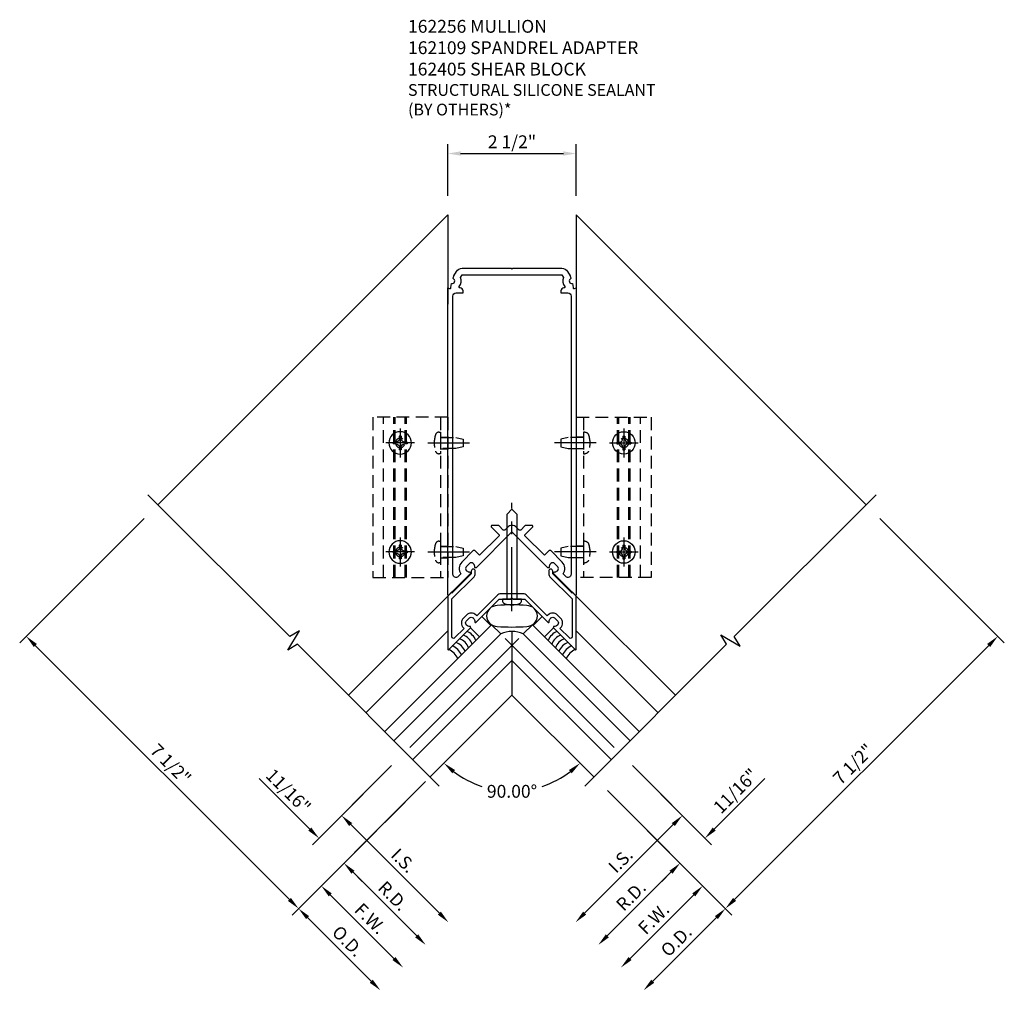
# Model space of a CAD drawing. Units: inches. Extents: x 0 to 235, y 0 to 149.
# Drawn here: x 35 to 54, y 101 to 120 of the extents above; entities that cross this region are included whole.
import ezdxf

# ---------------------------------------------------------------- set-up
doc = ezdxf.new("R2010")
doc.units = ezdxf.units.IN
doc.header["$MEASUREMENT"] = 0
doc.linetypes.add('CENTER', pattern=[2, 1.25, -0.25, 0.25, -0.25])
doc.linetypes.add('HIDDEN', pattern=[0.375, 0.25, -0.125])
doc.layers.get('0').update_dxf_attribs({"color": 4})
for name, color, linetype in [('CENTER', 1, 'CENTER'), ('DIME', 2, 'Continuous'), ('HIDDEN', 3, 'HIDDEN'), ('TEXT', 3, 'Continuous')]:
    doc.layers.add(name, color=color, linetype=linetype)
doc.styles.get("Standard").update_dxf_attribs({"font": 'arial.ttf'})
doc.dimstyles.new('EXT_ON-OFF', dxfattribs={"dimscale": 2, "dimtxt": 0.125, "dimasz": 0.125, "dimexe": 0.09, "dimexo": 0.1875, "dimgap": 0.05, "dimtad": 3, "dimdec": 5, "dimzin": 3, "dimdsep": 46, "dimlunit": 5, "dimtxsty": 'Standard', "dimcen": 0, "dimse2": 1, "dimadec": 0, "dimazin": 0, "dimtfac": 1, "dimtdec": 4, "dimtofl": 0, "dimtmove": 0, "dimatfit": 0, "dimfxl": 1, "dimfrac": 2, "dimtolj": 1, "dimtzin": 3, "dimarcsym": 0})
doc.dimstyles.new('EXT_ON-ON', dxfattribs={"dimscale": 2, "dimtxt": 0.125, "dimasz": 0.125, "dimexe": 0.09, "dimexo": 0.1875, "dimgap": 0.05, "dimtad": 3, "dimdec": 5, "dimzin": 3, "dimdsep": 46, "dimlunit": 5, "dimtxsty": 'Standard', "dimcen": 0, "dimadec": 0, "dimazin": 0, "dimtfac": 1, "dimtdec": 4, "dimtofl": 0, "dimtmove": 0, "dimatfit": 0, "dimfxl": 1, "dimfrac": 2, "dimtolj": 1, "dimtzin": 3, "dimarcsym": 0})
doc.dimstyles.new('EXT_ON-ON$2', dxfattribs={"dimscale": 2, "dimtxt": 0.125, "dimasz": 0.125, "dimexe": 0.09, "dimexo": 0.1875, "dimgap": 0.05, "dimtad": 0, "dimtih": 1, "dimtoh": 1, "dimzin": 3, "dimdsep": 46, "dimtxsty": 'Standard', "dimcen": 0, "dimadec": 0, "dimazin": 0, "dimtfac": 1, "dimtdec": 4, "dimtofl": 0, "dimtmove": 0, "dimatfit": 0, "dimfxl": 1, "dimtolj": 1, "dimtzin": 3, "dimarcsym": 0})

# ---------------------------------------------------------------- blocks, each defined once
blk = doc.blocks.new('B028523')
blk.add_lwpolyline([(0, -0.186), (0, 0.186), (-0.026, 0.186, 0.313524), (-0.084, 0.147, 0.17966), (-0.084, -0.147, 0.313524), (-0.026, -0.186)], format="xyb", close=True)
blk.add_lwpolyline([(0, 0.095), (1.655, 0.095), (1.75, 0), (1.655, -0.095), (0, -0.095)])
at = {"layer": 'CENTER'}
blk.add_line((-0.235, 0), (1.875, 0), dxfattribs=at)
blk = doc.blocks.new('B162109')
blk.add_lwpolyline([(0.883, -0.05, -0.199773), (0.819, -0.076, 0.669376), (0.809, -0.102), (1.233, -0.526, 0.668179), (1.25, -0.519), (1.25, 0.518), (1.17, 0.598), (1.17, 0.577), (0.795, 0.952), (0.795, 1.002, 1), (0.715, 1.002), (0.715, 0.952, 0.198912), (0.738, 0.895), (1.17, 0.463), (1.17, -0.277, -0.668179), (1.119, -0.299), (0.933, -0.113), (0.947, -0.099, 0.414214), (0.947, 0.085), (0.885, 0.147, 0.414214), (0.701, 0.147), (0.687, 0.133), (0.289, 0.531, 0.198912), (0.215, 0.562), (-0.215, 0.562, 0.198912), (-0.289, 0.531), (-0.687, 0.133), (-0.701, 0.147, 0.414214), (-0.885, 0.147), (-0.947, 0.085, 0.414214), (-0.947, -0.099), (-0.933, -0.113), (-1.119, -0.299, -0.668179), (-1.17, -0.277), (-1.17, 0.463), (-0.738, 0.895, 0.198912), (-0.715, 0.952), (-0.715, 1.002, 1), (-0.795, 1.002), (-0.795, 0.952), (-1.17, 0.577), (-1.17, 0.598), (-1.25, 0.518), (-1.25, -0.519, 0.668179), (-1.233, -0.526), (-0.809, -0.102, 0.669376), (-0.819, -0.076, -0.199773), (-0.883, -0.05), (-0.891, -0.042, -0.414214), (-0.891, 0.029), (-0.828, 0.091, -0.414214), (-0.758, 0.091), (-0.75, 0.083, -0.199773), (-0.724, 0.019, 0.669376), (-0.698, 0.009), (-0.25, 0.457), (-0.025, 0.457), (0, 0.482), (0.025, 0.457), (0.25, 0.457), (0.698, 0.009, 0.669376), (0.724, 0.019, -0.199773), (0.75, 0.083), (0.758, 0.091, -0.414214), (0.828, 0.091), (0.891, 0.029, -0.414214), (0.891, -0.042)], format="xyb", close=True)
blk = doc.blocks.new('B128396')
for p, q in [((0, 0.108), (0.294, 0.108)), ((0.294, 0.108), (0.437, 0.076)), ((0.437, 0.076), (0.437, -0.076)), ((0.294, -0.108), (0, -0.108)), ((0.437, -0.076), (0.294, -0.108))]:
    blk.add_line(p, q)
blk.add_lwpolyline([(-0.1, 0.159, -0.324799), (-0.026, 0.212), (0, 0.212), (0, -0.212), (-0.026, -0.212, -0.324799), (-0.1, -0.159, -0.158608)], format="xyb", close=True)
at = {"layer": 'CENTER'}
blk.add_line((-0.25, 0), (0.562, 0), dxfattribs=at)
blk = doc.blocks.new('*D93')
at = {"layer": 'DIME', "color": 0, "lineweight": -2, "transparency": 16777216}
for start, end in [(232.6526, 251.7059), (288.2941, 307.3474)]:
    blk.add_arc((0, -1.414), 1.873, start, end, dxfattribs=at)
at = {"layer": 'DIME', "color": 0, "transparency": 16777216}
for points in [[(-1.164, -2.935), (-1.109, -2.872), (-1.325, -2.739)], [(1.109, -2.872), (1.164, -2.935), (1.325, -2.739)]]:
    blk.add_solid(points, dxfattribs=at)
at = {"layer": 'DIME', "color": 0, "transparency": 16777216, "insert": (0, -3.287), "char_height": 0.25, "attachment_point": 5}
blk.add_mtext('\\A1;90.00°', dxfattribs=at)
blk = doc.blocks.new('*D94')
at = {"layer": 'DIME', "color": 0, "lineweight": -2, "transparency": 16777216}
for p, q in [((-7.162, 2.03), (-9.587, -0.395)), ((-9.283, -0.444), (-4.334, -5.394))]:
    blk.add_line(p, q, dxfattribs=at)
at = {"layer": 'DIME', "color": 0, "transparency": 16777216}
for points in [[(-9.254, -0.415), (-9.313, -0.474), (-9.46, -0.267)], [(-4.304, -5.365), (-4.363, -5.424), (-4.157, -5.571)]]:
    blk.add_solid(points, dxfattribs=at)
at = {"layer": 'DIME', "color": 0, "transparency": 16777216, "insert": (-6.646, -2.757), "char_height": 0.25, "attachment_point": 5, "rotation": 314.9977}
blk.add_mtext('\\A1;7 1/2"', dxfattribs=at)
blk = doc.blocks.new('*D95')
at = {"layer": 'DIME', "color": 0, "lineweight": -2, "transparency": 16777216}
for p, q in [((-1.859, -3.273), (-4.284, -5.698)), ((-3.98, -5.748), (-2.74, -6.988))]:
    blk.add_line(p, q, dxfattribs=at)
at = {"layer": 'DIME', "color": 0, "transparency": 16777216}
for points in [[(-3.951, -5.718), (-4.01, -5.777), (-4.157, -5.571)], [(-2.711, -6.958), (-2.77, -7.017), (-2.563, -7.164)]]:
    blk.add_solid(points, dxfattribs=at)
at = {"layer": 'DIME', "color": 0, "transparency": 16777216, "insert": (-3.198, -6.205), "char_height": 0.25, "attachment_point": 5, "rotation": 314.9977}
blk.add_mtext('\\A1;O.D.', dxfattribs=at)
blk = doc.blocks.new('*D96')
at = {"layer": 'DIME', "color": 0, "lineweight": -2, "transparency": 16777216}
for p, q in [((-1.859, -3.273), (-3.842, -5.256)), ((-3.538, -5.306), (-2.298, -6.546))]:
    blk.add_line(p, q, dxfattribs=at)
at = {"layer": 'DIME', "color": 0, "transparency": 16777216}
for points in [[(-3.509, -5.276), (-3.568, -5.335), (-3.715, -5.129)], [(-2.269, -6.516), (-2.328, -6.575), (-2.121, -6.722)]]:
    blk.add_solid(points, dxfattribs=at)
at = {"layer": 'DIME', "color": 0, "transparency": 16777216, "insert": (-2.759, -5.767), "char_height": 0.25, "attachment_point": 5, "rotation": 314.9977}
blk.add_mtext('\\A1;F.W.', dxfattribs=at)
blk = doc.blocks.new('*D97')
at = {"layer": 'DIME', "color": 0, "lineweight": -2, "transparency": 16777216}
for p, q in [((-1.859, -3.273), (-3.4, -4.814)), ((-3.096, -4.864), (-1.856, -6.104))]:
    blk.add_line(p, q, dxfattribs=at)
at = {"layer": 'DIME', "color": 0, "transparency": 16777216}
for points in [[(-3.067, -4.834), (-3.126, -4.893), (-3.273, -4.687)], [(-1.827, -6.074), (-1.886, -6.133), (-1.68, -6.281)]]:
    blk.add_solid(points, dxfattribs=at)
at = {"layer": 'DIME', "color": 0, "transparency": 16777216, "insert": (-2.317, -5.325), "char_height": 0.25, "attachment_point": 5, "rotation": 314.9977}
blk.add_mtext('\\A1;R.D.', dxfattribs=at)
blk = doc.blocks.new('*D98')
at = {"layer": 'DIME', "color": 0, "lineweight": -2, "transparency": 16777216}
for p, q in [((-2.345, -2.786), (-3.445, -3.886)), ((-3.141, -3.935), (-1.414, -5.662))]:
    blk.add_line(p, q, dxfattribs=at)
at = {"layer": 'DIME', "color": 0, "transparency": 16777216}
for points in [[(-3.111, -3.906), (-3.17, -3.965), (-3.317, -3.759)], [(-1.385, -5.632), (-1.444, -5.691), (-1.238, -5.839)]]:
    blk.add_solid(points, dxfattribs=at)
at = {"layer": 'DIME', "color": 0, "transparency": 16777216, "insert": (-2.115, -4.637), "char_height": 0.25, "attachment_point": 5, "rotation": 314.9977}
blk.add_mtext('\\A1;I.S.', dxfattribs=at)
blk = doc.blocks.new('*D99')
at = {"layer": 'DIME', "color": 0, "lineweight": -2, "transparency": 16777216}
for p, q in [((-2.345, -2.786), (-3.887, -4.328)), ((-3.936, -4.024), (-4.922, -3.038)), ((-1.859, -3.273), (-3.4, -4.814)), ((-3.096, -4.864), (-2.919, -5.041))]:
    blk.add_line(p, q, dxfattribs=at)
at = {"layer": 'DIME', "color": 0, "transparency": 16777216}
for points in [[(-3.907, -3.994), (-3.966, -4.053), (-3.759, -4.201)], [(-3.067, -4.834), (-3.126, -4.893), (-3.273, -4.687)]]:
    blk.add_solid(points, dxfattribs=at)
at = {"layer": 'DIME', "color": 0, "transparency": 16777216, "insert": (-4.355, -3.281), "char_height": 0.25, "attachment_point": 5, "rotation": 314.9977}
blk.add_mtext('\\A1;11/16"', dxfattribs=at)
blk = doc.blocks.new('*D100')
at = {"layer": 'DIME', "color": 0, "lineweight": -2, "transparency": 16777216}
for p, q in [((2.345, -2.786), (3.887, -4.328)), ((3.936, -4.024), (4.922, -3.038)), ((1.859, -3.273), (3.4, -4.814)), ((3.096, -4.864), (2.919, -5.041))]:
    blk.add_line(p, q, dxfattribs=at)
at = {"layer": 'DIME', "color": 0, "transparency": 16777216}
for points in [[(3.907, -3.994), (3.966, -4.053), (3.759, -4.201)], [(3.067, -4.834), (3.126, -4.893), (3.273, -4.687)]]:
    blk.add_solid(points, dxfattribs=at)
at = {"layer": 'DIME', "color": 0, "transparency": 16777216, "insert": (4.355, -3.281), "char_height": 0.25, "attachment_point": 5, "rotation": 45.0023}
blk.add_mtext('\\A1;11/16"', dxfattribs=at)
blk = doc.blocks.new('*D101')
at = {"layer": 'DIME', "color": 0, "lineweight": -2, "transparency": 16777216}
for p, q in [((2.345, -2.786), (3.445, -3.886)), ((3.141, -3.935), (1.414, -5.662))]:
    blk.add_line(p, q, dxfattribs=at)
at = {"layer": 'DIME', "color": 0, "transparency": 16777216}
for points in [[(3.111, -3.906), (3.17, -3.965), (3.317, -3.759)], [(1.385, -5.632), (1.444, -5.691), (1.238, -5.839)]]:
    blk.add_solid(points, dxfattribs=at)
at = {"layer": 'DIME', "color": 0, "transparency": 16777216, "insert": (2.115, -4.637), "char_height": 0.25, "attachment_point": 5, "rotation": 45.0023}
blk.add_mtext('\\A1;I.S.', dxfattribs=at)
blk = doc.blocks.new('*D102')
at = {"layer": 'DIME', "color": 0, "lineweight": -2, "transparency": 16777216}
for p, q in [((1.859, -3.273), (3.4, -4.814)), ((3.096, -4.864), (1.856, -6.104))]:
    blk.add_line(p, q, dxfattribs=at)
at = {"layer": 'DIME', "color": 0, "transparency": 16777216}
for points in [[(3.067, -4.834), (3.126, -4.893), (3.273, -4.687)], [(1.827, -6.074), (1.886, -6.133), (1.68, -6.281)]]:
    blk.add_solid(points, dxfattribs=at)
at = {"layer": 'DIME', "color": 0, "transparency": 16777216, "insert": (2.317, -5.325), "char_height": 0.25, "attachment_point": 5, "rotation": 45.0023}
blk.add_mtext('\\A1;R.D.', dxfattribs=at)
blk = doc.blocks.new('*D103')
at = {"layer": 'DIME', "color": 0, "lineweight": -2, "transparency": 16777216}
for p, q in [((1.859, -3.273), (3.842, -5.256)), ((3.538, -5.306), (2.298, -6.546))]:
    blk.add_line(p, q, dxfattribs=at)
at = {"layer": 'DIME', "color": 0, "transparency": 16777216}
for points in [[(3.509, -5.276), (3.568, -5.335), (3.715, -5.129)], [(2.269, -6.516), (2.328, -6.575), (2.121, -6.722)]]:
    blk.add_solid(points, dxfattribs=at)
at = {"layer": 'DIME', "color": 0, "transparency": 16777216, "insert": (2.759, -5.767), "char_height": 0.25, "attachment_point": 5, "rotation": 45.0023}
blk.add_mtext('\\A1;F.W.', dxfattribs=at)
blk = doc.blocks.new('*D104')
at = {"layer": 'DIME', "color": 0, "lineweight": -2, "transparency": 16777216}
for p, q in [((1.859, -3.273), (4.284, -5.698)), ((3.98, -5.748), (2.74, -6.988))]:
    blk.add_line(p, q, dxfattribs=at)
at = {"layer": 'DIME', "color": 0, "transparency": 16777216}
for points in [[(3.951, -5.718), (4.01, -5.777), (4.157, -5.571)], [(2.711, -6.958), (2.77, -7.017), (2.563, -7.164)]]:
    blk.add_solid(points, dxfattribs=at)
at = {"layer": 'DIME', "color": 0, "transparency": 16777216, "insert": (3.198, -6.205), "char_height": 0.25, "attachment_point": 5, "rotation": 45.0023}
blk.add_mtext('\\A1;O.D.', dxfattribs=at)
blk = doc.blocks.new('*D105')
at = {"layer": 'DIME', "color": 0, "lineweight": -2, "transparency": 16777216}
for p, q in [((7.162, 2.03), (9.587, -0.395)), ((9.283, -0.444), (4.334, -5.394))]:
    blk.add_line(p, q, dxfattribs=at)
at = {"layer": 'DIME', "color": 0, "transparency": 16777216}
for points in [[(9.254, -0.415), (9.313, -0.474), (9.46, -0.267)], [(4.304, -5.365), (4.363, -5.424), (4.157, -5.571)]]:
    blk.add_solid(points, dxfattribs=at)
at = {"layer": 'DIME', "color": 0, "transparency": 16777216, "insert": (6.646, -2.757), "char_height": 0.25, "attachment_point": 5, "rotation": 45.0023}
blk.add_mtext('\\A1;7 1/2"', dxfattribs=at)
blk = doc.blocks.new('B028843-H')
for p, q in [((-0.134, 0.018), (-0.084, 0.018)), ((-0.134, 0.018), (-0.134, -0.018)), ((-0.018, 0.134), (-0.018, 0.084)), ((-0.018, 0.134), (0.018, 0.134)), ((0.018, 0.134), (0.018, 0.084)), ((0.084, 0.018), (0.134, 0.018)), ((0.134, 0.018), (0.134, -0.018)), ((-0.134, -0.018), (-0.084, -0.018)), ((-0.018, -0.084), (-0.018, -0.134)), ((-0.018, -0.134), (0.018, -0.134)), ((0.018, -0.084), (0.018, -0.134)), ((0.084, -0.018), (0.134, -0.018))]:
    blk.add_line(p, q)
blk.add_circle((0, 0), 0.219)
for centre, start, end in [((-0.084, 0.084), 270, 0), ((0.084, 0.084), 180, 270), ((-0.084, -0.084), 0, 89.9999), ((0.084, -0.084), 90, 180)]:
    blk.add_arc(centre, 0.067, start, end)
at = {"layer": 'CENTER'}
for p, q in [((0, 0.281), (0, -0.281)), ((-0.281, 0), (0.281, 0))]:
    blk.add_line(p, q, dxfattribs=at)
blk = doc.blocks.new('B162405-T')
for p, q in [((1.25, 7.986), (1.25, 4.861)), ((2.052, 4.861), (2.052, 7.986)), ((2.082, 4.861), (2.082, 7.986)), ((2.272, 4.861), (2.272, 7.986)), ((2.302, 4.861), (2.302, 7.986)), ((2.502, 4.861), (2.502, 7.986))]:
    blk.add_line(p, q)
blk.add_lwpolyline([(1.25, 7.986), (2.71, 7.986), (2.71, 4.861), (1.25, 4.861)])
for centre in [(2.177, 7.486), (2.177, 5.361)]:
    blk.add_circle(centre, 0.091)
at = {"layer": 'HIDDEN'}
for p, q in [((1.39, 7.986), (1.39, 4.861)), ((1.39, 7.6), (1.25, 7.6)), ((1.39, 7.372), (1.25, 7.372)), ((1.39, 5.475), (1.25, 5.475)), ((1.39, 5.247), (1.25, 5.247))]:
    blk.add_line(p, q, dxfattribs=at)
blk = doc.blocks.new('B027475-M')
for p, q in [((-0.235, 0.15), (-0.235, 0.4)), ((0.077, 0.4), (0.077, 0.15))]:
    blk.add_line(p, q)
blk = doc.blocks.new('B162256')
for points in [[(0.015, 6.903), (0.973, 6.903, -0.268201), (1.082, 6.84), (1.131, 6.755, -0.102802), (1.138, 6.74), (1.148, 6.702, 0.94253), (1.177, 6.606), (1.189, 6.527, 0.445229), (1.214, 6.51), (1.25, 6.52), (1.25, 0.542, -0.668179), (1.233, 0.535), (0.809, 0.959, -0.669376), (0.819, 0.985, 0.199773), (0.883, 1.011), (0.891, 1.018, 0.414214), (0.891, 1.089), (0.828, 1.151, 0.414214), (0.758, 1.151), (0.75, 1.144, 0.199773), (0.724, 1.08, -0.669376), (0.698, 1.069), (0, 1.768), (-0.698, 1.069, -0.669376), (-0.724, 1.08, 0.199773), (-0.75, 1.144), (-0.758, 1.151, 0.414214), (-0.828, 1.151), (-0.891, 1.089, 0.414214), (-0.891, 1.018), (-0.883, 1.011, 0.199773), (-0.819, 0.985, -0.669376), (-0.809, 0.959), (-1.233, 0.535, -0.668179), (-1.25, 0.542), (-1.25, 6.52), (-1.214, 6.51, 0.445229), (-1.189, 6.527), (-1.177, 6.606, 0.94253), (-1.148, 6.702), (-1.138, 6.74, -0.102802), (-1.131, 6.755), (-1.082, 6.84, -0.268201), (-0.973, 6.903), (-0.015, 6.903), (0, 6.888)], [(1.028, 6.547, -0.625382), (1.016, 6.523), (1.01, 6.523, 0.414214), (0.95, 6.463), (0.95, 6.423), (1.09, 6.423, -0.414214), (1.15, 6.363), (1.15, 0.939, -0.668179), (1.048, 0.897), (0.995, 0.949, 0.372825), (0.979, 1.178), (0.754, 1.402, 0.414214), (0.726, 1.402), (0.634, 1.311), (0.257, 1.687, -0.414214), (0.257, 1.716), (0.4, 1.859, 0.668179), (0.386, 1.893), (0.266, 1.893, 0.198912), (0.252, 1.887), (0.169, 1.804, -0.414214), (0.141, 1.804), (0.088, 1.856, 0.414214), (-0.088, 1.856), (-0.141, 1.804, -0.414214), (-0.169, 1.804), (-0.252, 1.887, 0.198912), (-0.266, 1.893), (-0.386, 1.893, 0.668179), (-0.4, 1.859), (-0.257, 1.716, -0.414214), (-0.257, 1.687), (-0.634, 1.311), (-0.726, 1.402, 0.414214), (-0.754, 1.402), (-0.979, 1.178, 0.372825), (-0.995, 0.949), (-1.048, 0.897, -0.668179), (-1.15, 0.939), (-1.15, 6.363, -0.414214), (-1.09, 6.423), (-0.95, 6.423), (-0.95, 6.463, 0.414214), (-1.01, 6.523), (-1.016, 6.523, -0.625382), (-1.028, 6.547, 0.273674), (-1.005, 6.724), (-0.973, 6.778), (0.973, 6.778), (1.005, 6.724, 0.273674)]]:
    blk.add_lwpolyline(points, format="xyb", close=True)
blk = doc.blocks.new('*D106')
at = {"layer": 'DIME', "color": 0, "lineweight": -2, "transparency": 16777216}
for p, q in [((-1.25, 8.317), (-1.25, 9.32)), ((1.25, 8.317), (1.25, 9.32)), ((-1, 9.14), (1, 9.14))]:
    blk.add_line(p, q, dxfattribs=at)
at = {"layer": 'DIME', "color": 0, "transparency": 16777216}
for points in [[(-1, 9.182), (-1, 9.098), (-1.25, 9.14)], [(1, 9.182), (1, 9.098), (1.25, 9.14)]]:
    blk.add_solid(points, dxfattribs=at)
at = {"layer": 'DIME', "color": 0, "transparency": 16777216, "insert": (0, 9.369), "char_height": 0.25, "attachment_point": 5}
blk.add_mtext('\\A1;2 1/2"', dxfattribs=at)
blk = doc.blocks.new('S162VC47KCADS')
for p, q in [((-1.25, 7.942388), (-6.896854, 2.295534)), ((-1.25, 7.942388), (-1.25, 6.206909)), ((1.25, 7.942388), (1.25, 6.206909)), ((1.25, 7.942388), (6.896854, 2.295534)), ((-1.232929, 0.534838), (-3.184544, -1.416777)), ((1.232929, 0.534838), (3.184544, -1.416777)), ((-2.845132, -1.756188), (-1.25, -0.161056)), ((-2.477437, -2.123883), (-0.397394, -0.043841)), ((-0.397394, -0.043841), (-0.220617, -0.220617)), ((0, -0.171725), (0, -1.414214)), ((0.397394, -0.043841), (0.220617, -0.220617)), ((2.477437, -2.123883), (0.397394, -0.043841)), ((2.845132, -1.756188), (1.25, -0.161056)), ((-0.220617, -0.220617), (-2.30066, -2.30066)), ((0.220617, -0.220617), (2.30066, -2.30066)), ((0, -0.735391), (-1.932965, -2.668356)), ((0, -0.735391), (1.932965, -2.668356)), ((0, -1.414214), (-1.593553, -3.007767)), ((0, -1.414214), (1.593553, -3.007767))]:
    blk.add_line(p, q)
for points in [[(-1.416777, -3.184544), (-4.178913, -0.422408), (-4.366418, -0.535072), (-4.140919, -0.159779), (-4.328424, -0.272443), (-7.09056, 2.489692)], [(1.416777, -3.184544), (4.178913, -0.422408), (4.066248, -0.234902), (4.441542, -0.460402), (4.328877, -0.272896), (7.091013, 2.48924)]]:
    blk.add_lwpolyline(points)
blk.add_lwpolyline([(-0.289664, 0.333015, 1), (-0.289664, -0.074637, 0.039729283), (0.289664, -0.074637, 1), (0.289664, 0.333015, 0.039729283)], format="xyb", close=True)
for centre, radius, start, end in [((-0.99351, -0.46318), 0.3125, 21.4218215, 68.5781785), ((0, -0.693914), 0.522189, 65.0084066, 114.9915934), ((0.99351, -0.46318), 0.3125, 111.4218215, 158.5781785), ((-1.134932, -0.604602), 0.3125, 21.4218215, 68.5781785), ((-1.064221, -0.533891), 0.3125, 21.4218215, 68.5781785), ((1.064221, -0.533891), 0.3125, 111.4218215, 158.5781785), ((1.134932, -0.604602), 0.3125, 111.4218215, 158.5781785), ((-1.347064, -0.816734), 0.3125, 21.4218215, 68.5781785), ((-1.276353, -0.746023), 0.3125, 21.4218215, 68.5781785), ((-1.205642, -0.675312), 0.3125, 21.4218215, 68.5781785), ((1.205642, -0.675312), 0.3125, 111.4218215, 158.5781785), ((1.276353, -0.746023), 0.3125, 111.4218215, 158.5781785), ((1.347064, -0.816734), 0.3125, 111.4218215, 158.5781785)]:
    blk.add_arc(centre, radius, start, end)
at = {"layer": 'DIME'}
for p, q in [((0.132229, -0.309006), (-1.991655, -2.432889)), ((-0.132229, -0.309006), (1.991655, -2.432889)), ((-1.681942, -3.096155), (-2.477437, -3.89165))]:
    blk.add_line(p, q, dxfattribs=at)
for name, p in [('B162256', (0, 0)), ('B028843-H', (2.177, 3.500909)), ('B028843-H', (2.177, 1.375909)), ('B162109', (0, 0))]:
    blk.add_blockref(name, p)
at = {"xscale": -1}
for p in [(-2.177, 3.500909), (-2.177, 1.375909)]:
    blk.add_blockref('B028843-H', p, dxfattribs=at)
for name, p, rotation in [('B028523', (0, 0.457249), 90), ('B027475-M', (-0.859577, 0.059662), 225)]:
    blk.add_blockref(name, p, dxfattribs=dict(rotation=rotation))
at = {"xscale": -1, "rotation": 134.9999999999999}
blk.add_blockref('B027475-M', (0.859577, 0.059662), dxfattribs=at)
at = {"layer": 'HIDDEN', "xscale": -1}
for name, p in [('B162405-T', (0, -3.984858)), ('B128396', (1.39, 3.500909)), ('B128396', (1.39, 1.375909))]:
    blk.add_blockref(name, p, dxfattribs=at)
at = {"layer": 'HIDDEN'}
for name, p in [('B162405-T', (0, -3.984858)), ('B128396', (-1.39, 3.500909)), ('B128396', (-1.39, 1.375909))]:
    blk.add_blockref(name, p, dxfattribs=at)
at = {"layer": 'DIME'}
dim = blk.add_linear_dim(base=(1.25, 9.14), p1=(-1.25, 7.942388), p2=(1.25, 7.942388), dimstyle='EXT_ON-ON', override={"dimpost": '"'}, dxfattribs=at)
dim.commit()
dim.dimension.update_dxf_attribs({"geometry": '*D106', "text_midpoint": (0, 9.369263)})
for base, p1, p2, angle, dimstyle, picture, middle in [((-4.156847, -5.570856), (-6.896854, 2.295534), (-1.593553, -3.007767), 314.9977137, 'EXT_ON-OFF', '*D94', (-6.646272, -2.756993)), ((4.156847, -5.570856), (6.896854, 2.295534), (1.593553, -3.007767), 45.0022863, 'EXT_ON-OFF', '*D105', (6.646272, -2.756993)), ((-3.759455, -4.200556), (-1.593553, -3.007767), (-2.080043, -2.521277), 134.9977137, 'EXT_ON-ON', '*D99', (-4.355165, -3.280557)), ((3.759455, -4.200556), (1.593553, -3.007767), (2.080043, -2.521277), 225.0022863, 'EXT_ON-ON', '*D100', (4.355165, -3.280557))]:
    dim = blk.add_linear_dim(base=base, p1=p1, p2=p2, angle=angle, dimstyle=dimstyle, override={"dimpost": '"'}, dxfattribs=at)
    dim.commit()
    dim.dimension.update_dxf_attribs({"geometry": picture, "text_midpoint": middle})
dim = blk.add_angular_dim_2l(base=(-0.484812, -3.223556), line1=((0, -1.414214), (-1.593553, -3.007767)), line2=((0, -1.414214), (1.593553, -3.007767)), dimstyle='EXT_ON-ON$2', override={"dimadec": 2}, dxfattribs=at)
dim.commit()
dim.dimension.update_dxf_attribs({"geometry": '*D93', "text_midpoint": (0, -3.287383), "dimtype": 130})
for base, p1, p2, angle, text, picture, middle in [((-1.237536, -5.838644), (-2.080043, -2.521277), (1.416777, -3.184544), 314.9977137, 'I.S.', '*D98', (-2.115367, -4.636502)), ((1.237536, -5.838644), (2.080043, -2.521277), (-1.416777, -3.184544), 45.0022863, 'I.S.', '*D101', (2.115367, -4.636502)), ((-2.563414, -7.164417), (-1.593553, -3.007767), (1.416777, -3.184544), 314.9977137, 'O.D.', '*D95', (-3.19795, -6.205469)), ((-2.121454, -6.722492), (-1.593553, -3.007767), (1.416777, -3.184544), 314.9977137, 'F.W.', '*D96', (-2.759066, -5.76662)), ((-1.679552, -6.280625), (-1.593553, -3.007767), (1.416777, -3.184544), 314.9977137, 'R.D.', '*D97', (-2.317163, -5.324752)), ((1.679552, -6.280625), (1.593553, -3.007767), (-1.416777, -3.184544), 45.0022863, 'R.D.', '*D102', (2.317163, -5.324752)), ((2.121454, -6.722492), (1.593553, -3.007767), (-1.416777, -3.184544), 45.0022863, 'F.W.', '*D103', (2.759066, -5.76662)), ((2.563414, -7.164417), (1.593553, -3.007767), (-1.416777, -3.184544), 45.0022863, 'O.D.', '*D104', (3.19795, -6.205469))]:
    dim = blk.add_linear_dim(base=base, p1=p1, p2=p2, angle=angle, text=text, dimstyle='EXT_ON-OFF', override={"dimpost": '"'}, dxfattribs=at)
    dim.commit()
    dim.dimension.update_dxf_attribs({"geometry": picture, "text_midpoint": middle})

msp = doc.modelspace()

# ---------------------------------------------------------------- block references
at = {"ltscale": 0.25}
msp.add_blockref('S162VC47KCADS', (44.129554, 107.818689), dxfattribs=at)

# ---------------------------------------------------------------- texts
at = {"layer": 'TEXT', "insert": (42.104199, 119.561954), "char_height": 0.25, "width": 5.91554809, "attachment_point": 1}
msp.add_mtext('162256 MULLION \\P162109 SPANDREL ADAPTER\\P162405 SHEAR BLOCK\\P{\\H0.91667x;STRUCTURAL SILICONE SEALANT \\P(BY OTHERS)*}', dxfattribs=at)

doc.saveas('drawing.dxf')
